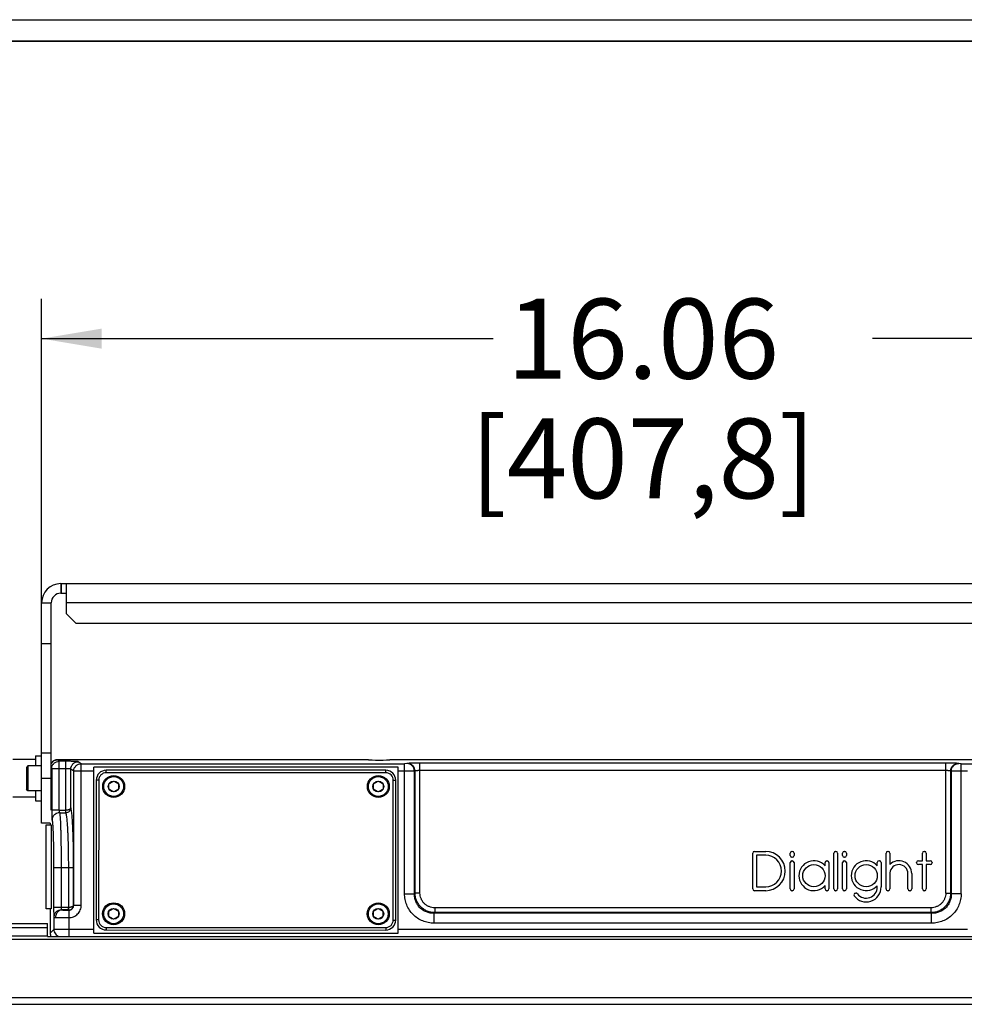
# Model space of a CAD drawing. Units: inches. Extents: x 0 to 17, y 0 to 11.
# Drawn here: x 4.5 to 7.5, y 4.8 to 7.9 of the extents above; entities that cross this region are included whole.
import ezdxf

# ---------------------------------------------------------------- set-up
doc = ezdxf.new("R2010")
doc.units = ezdxf.units.IN
doc.header["$LTSCALE"] = 0.935
doc.header["$MEASUREMENT"] = 0
doc.layers.get('0').update_dxf_attribs({"linetype": 'CONTINUOUS'})
for name, color, linetype in [('3_ALL_AXES', 7, 'CONTINUOUS'), ('7_ALL_FEATURES', 7, 'CONTINUOUS'), ('LAYER_AXIS', 7, 'CONTINUOUS')]:
    doc.layers.add(name, color=color, linetype=linetype)
doc.styles.add('TEXTSTYLE_2', font='txt', dxfattribs={"width": 0.8})
doc.dimstyles.new('DIMSTYLE_1', dxfattribs={"dimtxt": 0.25, "dimasz": 0.1875, "dimexe": 0.125, "dimexo": 0.0625, "dimgap": 0.125, "dimtad": 0, "dimtih": 1, "dimtoh": 1, "dimlfac": 4, "dimzin": 4, "dimdsep": 46, "dimtxsty": 'TEXTSTYLE_2', "dimblk": '_FILLED', "dimblk1": '_FILLED', "dimblk2": '_FILLED', "dimcen": 0.09, "dimadec": 0, "dimazin": 0, "dimtp": 0.001, "dimtm": 0.001, "dimtfac": 1, "dimtofl": 0, "dimtmove": 0, "dimatfit": 3, "dimldrblk": '_FILLED', "dimfxl": 1, "dimtolj": 1, "dimtzin": 4, "dimarcsym": 0})

# ---------------------------------------------------------------- blocks, each defined once
blk = doc.blocks.new('_FILLED')
at = {"color": 0, "linetype": 'BYBLOCK'}
blk.add_solid([(0, 0), (-1, 0.167), (-1, -0.167)], dxfattribs=at)
blk = doc.blocks.new('*D1')
at = {"color": 2, "linetype": 'CONTINUOUS'}
for p, q in [((4.6148, 6.0071), (4.6148, 7.0241)), ((8.6285, 6.0071), (8.6285, 7.0241)), ((4.6148, 6.8991), (6.0279, 6.8991)), ((8.6285, 6.8991), (7.2154, 6.8991))]:
    blk.add_line(p, q, dxfattribs=at)
at = {"color": 2, "linetype": 'CONTINUOUS', "xscale": 0.1875, "yscale": 0.1875, "zscale": 0.1875, "rotation": 180}
blk.add_blockref('_FILLED', (4.6148, 6.8991), dxfattribs=at)
at = {"color": 2, "linetype": 'CONTINUOUS', "xscale": 0.1875, "yscale": 0.1875, "zscale": 0.1875}
blk.add_blockref('_FILLED', (8.6285, 6.8991), dxfattribs=at)
at = {"color": 2, "linetype": 'CONTINUOUS', "insert": (6.4967, 7.0241), "char_height": 0.25, "width": 1.40625, "attachment_point": 2, "line_spacing_factor": 0.9, "style": 'TEXTSTYLE_2'}
blk.add_mtext('16.06\\P[407,8]', dxfattribs=at)

msp = doc.modelspace()

# ---------------------------------------------------------------- linework, layer by layer
at = {"color": 9, "linetype": 'CONTINUOUS'}
for p, q in [((4.6748, 6.1321), (4.6748, 6.1021)), ((4.6764, 6.1321), (4.6764, 6.1021)), ((4.6148, 6.0721), (4.6448, 6.0721)), ((8.5514, 6.0721), (4.6919, 6.0721)), ((4.6148, 5.5228), (4.6448, 5.5228)), ((0.6452, 5.0557), (4.6334, 5.0557))]:
    msp.add_line(p, q, dxfattribs=at)
at = {"color": 3, "linetype": 'CONTINUOUS'}
for p, q in [((4.6748, 6.1321), (8.5685, 6.1321)), ((4.6919, 6.1321), (4.6919, 6.0383)), ((4.6148, 5.3822), (4.6148, 6.0721)), ((4.6919, 6.0383), (4.7232, 6.0071)), ((8.5202, 6.0071), (4.7232, 6.0071))]:
    msp.add_line(p, q, dxfattribs=at)
at = {"color": 7, "linetype": 'CONTINUOUS'}
for p, q in [((4.6448, 5.4228), (4.6448, 6.0721)), ((4.6748, 6.1021), (4.6919, 6.1021)), ((4.6148, 5.9446), (4.6448, 5.9446)), ((4.6148, 5.6021), (4.6448, 5.6021)), ((4.6415, 5.3822), (4.6148, 5.3822)), ((0.6452, 5.0687), (4.6334, 5.0687)), ((4.6334, 5.0272), (4.6334, 5.0687)), ((0.8677, 5.0297), (4.6334, 5.0297)), ((4.6334, 5.0272), (8.6099, 5.0272))]:
    msp.add_line(p, q, dxfattribs=at)
at = {"color": 3, "linetype": 'CONTINUOUS'}
msp.add_arc((4.6748, 6.0721), 0.06, 90, 180, dxfattribs=at)
at = {"color": 7, "linetype": 'CONTINUOUS'}
msp.add_arc((4.6748, 6.0721), 0.03, 90, 180, dxfattribs=at)
at = {"layer": '3_ALL_AXES', "color": 7, "linetype": 'CONTINUOUS'}
for p, q in [((4.5953, 5.5931), (4.5953, 5.5618)), ((4.5953, 5.5931), (4.6148, 5.5931)), ((5.6383, 5.5809), (5.6382, 5.581)), ((5.7051, 5.581), (5.705, 5.5809)), ((4.5953, 5.4838), (4.5953, 5.4526)), ((4.5953, 5.4526), (4.6148, 5.4526)), ((6.8404, 5.1765), (6.8404, 5.2886)), ((6.8458, 5.294), (6.8809, 5.294)), ((6.8809, 5.282), (6.8524, 5.282)), ((6.8524, 5.282), (6.8524, 5.1831)), ((6.9577, 5.2809), (6.9577, 5.2887)), ((6.9631, 5.2941), (6.9643, 5.2941)), ((6.9643, 5.2755), (6.9631, 5.2755)), ((6.9697, 5.2887), (6.9697, 5.2809)), ((7.0942, 5.1765), (7.0942, 5.2887)), ((7.0996, 5.2941), (7.1008, 5.2941)), ((7.1062, 5.2887), (7.1062, 5.1765)), ((7.1215, 5.2809), (7.1215, 5.2887)), ((7.1269, 5.2941), (7.1281, 5.2941)), ((7.1281, 5.2755), (7.1269, 5.2755)), ((7.1335, 5.2887), (7.1335, 5.2809)), ((7.2575, 5.1765), (7.2576, 5.2887)), ((7.263, 5.2941), (7.2642, 5.2941)), ((7.2696, 5.2887), (7.2696, 5.2533)), ((7.3716, 5.2646), (7.3716, 5.2887)), ((7.377, 5.2941), (7.3782, 5.2941)), ((7.3836, 5.2887), (7.3836, 5.2646)), ((6.9577, 5.1765), (6.9577, 5.259)), ((6.9631, 5.2644), (6.9643, 5.2644)), ((6.9697, 5.259), (6.9697, 5.1765)), ((7.0669, 5.2487), (7.0669, 5.259)), ((7.0723, 5.2644), (7.0736, 5.2644)), ((7.079, 5.259), (7.079, 5.1765)), ((7.1215, 5.1765), (7.1215, 5.259)), ((7.1269, 5.2644), (7.1281, 5.2644)), ((7.1335, 5.259), (7.1335, 5.1765)), ((7.2303, 5.2493), (7.2303, 5.2592)), ((7.2357, 5.2646), (7.2369, 5.2646)), ((7.2423, 5.2592), (7.2423, 5.1826)), ((7.3533, 5.258), (7.3533, 5.2592)), ((7.3587, 5.2646), (7.3716, 5.2646)), ((7.3716, 5.2526), (7.3587, 5.2526)), ((7.372, 5.1764), (7.3716, 5.2526)), ((7.3836, 5.2646), (7.3965, 5.2646)), ((7.3965, 5.2526), (7.3836, 5.2526)), ((7.3836, 5.2526), (7.3836, 5.1765)), ((7.4019, 5.2592), (7.4019, 5.258)), ((7.2696, 5.2266), (7.2696, 5.1765)), ((7.326, 5.1765), (7.326, 5.2245)), ((7.3381, 5.2245), (7.3381, 5.1765)), ((6.8524, 5.1831), (6.8809, 5.1831)), ((7.0669, 5.1765), (7.0669, 5.187)), ((7.2303, 5.1826), (7.2303, 5.1867)), ((6.8809, 5.1711), (6.8458, 5.1711)), ((6.9643, 5.1711), (6.9631, 5.1711)), ((7.0736, 5.1711), (7.0723, 5.1711)), ((7.1008, 5.1711), (7.0996, 5.1711)), ((7.1281, 5.1711), (7.1269, 5.1711)), ((7.1622, 5.1635), (7.1637, 5.1635)), ((7.2642, 5.1711), (7.2629, 5.1711)), ((7.3327, 5.1711), (7.3314, 5.1711)), ((7.3782, 5.1711), (7.3774, 5.1711))]:
    msp.add_line(p, q, dxfattribs=at)
at = {"layer": '3_ALL_AXES', "color": 9, "linetype": 'CONTINUOUS'}
for p, q in [((5.6383, 5.5809), (4.665, 5.5809)), ((7.5383, 5.5809), (5.705, 5.5809))]:
    msp.add_line(p, q, dxfattribs=at)
at = {"layer": '3_ALL_AXES', "color": 7, "linetype": 'CONTINUOUS'}
for centre in [(7.0318, 5.2179), (7.1955, 5.218)]:
    msp.add_circle(centre, 0.0348, dxfattribs=at)
for centre, radius, start, end in [((6.8458, 5.2886), 0.0054, 90, 180), ((6.8809, 5.2326), 0.0615, 270, 90), ((6.8809, 5.2326), 0.0495, 270, 90), ((6.9631, 5.2887), 0.0054, 90, 180), ((6.9631, 5.2809), 0.0054, 180, 270), ((6.9643, 5.2887), 0.0054, 0, 90), ((6.9643, 5.2809), 0.0054, 270, 360), ((7.0996, 5.2887), 0.0054, 90, 180), ((7.1008, 5.2887), 0.0054, 0, 90), ((7.1269, 5.2887), 0.0054, 90, 180), ((7.1269, 5.2809), 0.0054, 180, 270), ((7.1281, 5.2887), 0.0054, 0, 90), ((7.1281, 5.2809), 0.0054, 270, 360), ((7.263, 5.2887), 0.0054, 90, 179.9645), ((7.2642, 5.2887), 0.0054, 0, 90), ((7.377, 5.2887), 0.0054, 90, 180), ((7.3782, 5.2887), 0.0054, 0, 90), ((6.9631, 5.259), 0.0054, 90, 180), ((6.9643, 5.259), 0.0054, 0, 90), ((7.0318, 5.2179), 0.0468, 41.241, 318.759), ((7.0723, 5.259), 0.0054, 90, 180), ((7.0736, 5.259), 0.0054, 0, 90), ((7.1269, 5.259), 0.0054, 90, 180), ((7.1281, 5.259), 0.0054, 0, 90), ((7.1955, 5.218), 0.0468, 41.9841, 318.0159), ((7.2357, 5.2592), 0.0054, 90, 180), ((7.2369, 5.2592), 0.0054, 0, 90), ((7.2978, 5.2245), 0.0403, 0, 134.409), ((7.2978, 5.2245), 0.0283, 0, 175.7891), ((7.3587, 5.2592), 0.0054, 90, 180), ((7.3587, 5.258), 0.0054, 180, 270), ((7.3965, 5.2592), 0.0054, 0, 90), ((7.3965, 5.258), 0.0054, 270, 360), ((7.1955, 5.1826), 0.0468, 216.3224, 360), ((7.1955, 5.1826), 0.0348, 217.6047, 360), ((6.8458, 5.1765), 0.0054, 180, 270), ((6.9631, 5.1765), 0.0054, 180, 270), ((6.9643, 5.1765), 0.0054, 270, 360), ((7.0723, 5.1765), 0.0054, 180, 270), ((7.0736, 5.1765), 0.0054, 270, 360), ((7.0996, 5.1765), 0.0054, 180, 270), ((7.1008, 5.1765), 0.0054, 270, 360), ((7.1269, 5.1765), 0.0054, 180, 270), ((7.1281, 5.1765), 0.0054, 270, 360), ((7.1622, 5.1581), 0.0054, 90, 216.3224), ((7.1637, 5.1581), 0.0054, 37.6047, 90), ((7.2629, 5.1765), 0.0054, 179.9645, 270), ((7.2642, 5.1765), 0.0054, 270, 360), ((7.3314, 5.1765), 0.0054, 180, 270), ((7.3327, 5.1765), 0.0054, 270, 360), ((7.3774, 5.1765), 0.0054, 180.3216, 270), ((7.3782, 5.1765), 0.0054, 270, 360)]:
    msp.add_arc(centre, radius, start, end, dxfattribs=at)
msp.add_ellipse((5.6717, 5.5811), major_axis=(0.0335, 0), ratio=0.034921, start_param=3.239415, end_param=6.185363, dxfattribs=at)
for points in [[(5.6382, 5.581), (5.6382, 5.581), (5.6382, 5.581), (5.6382, 5.581)], [(5.7052, 5.581), (5.7051, 5.581), (5.7051, 5.581), (5.7051, 5.581)]]:
    msp.add_open_spline(points, degree=3, dxfattribs=at)
at = {"layer": '7_ALL_FEATURES', "color": 9, "linetype": 'CONTINUOUS'}
for p, q in [((0.8677, 7.8974), (12.3757, 7.8974)), ((0.8677, 7.8308), (12.3757, 7.8308)), ((4.665, 5.5809), (4.665, 5.581)), ((4.6698, 5.5761), (4.665, 5.5809)), ((4.6463, 5.5526), (4.6448, 5.5542)), ((4.6463, 5.5526), (4.6463, 5.4227)), ((4.6905, 5.5526), (4.6463, 5.5526)), ((4.6698, 5.4227), (4.6698, 5.5761)), ((4.6905, 5.5761), (4.6698, 5.5761)), ((4.6905, 5.4227), (4.6905, 5.5761)), ((4.706, 5.4299), (4.706, 5.5513)), ((4.7153, 5.5451), (4.706, 5.5513)), ((4.7388, 5.5686), (4.7295, 5.5748)), ((4.7388, 5.1256), (4.7388, 5.5686)), ((4.7388, 5.5686), (5.7506, 5.5686)), ((4.817, 5.5403), (4.817, 5.548)), ((5.692, 5.5401), (5.692, 5.5478)), ((5.7582, 5.5688), (5.7506, 5.5686)), ((5.7506, 5.1617), (5.7506, 5.5686)), ((5.7604, 5.5693), (5.7582, 5.5688)), ((5.7988, 5.1638), (5.7988, 5.5704)), ((7.4445, 5.5704), (5.7988, 5.5704)), ((7.4445, 5.1638), (7.4445, 5.5704)), ((7.4851, 5.5688), (7.4829, 5.5693)), ((7.4927, 5.5686), (7.4851, 5.5688)), ((7.4927, 5.5686), (8.5045, 5.5686)), ((7.4927, 5.1617), (7.4927, 5.5686)), ((4.7153, 5.1256), (4.7153, 5.5451)), ((4.7779, 5.5451), (4.7153, 5.5451)), ((5.692, 5.5401), (4.817, 5.5403)), ((5.7506, 5.5451), (5.7309, 5.5451)), ((5.7814, 5.5454), (5.7506, 5.5451)), ((5.7835, 5.5458), (5.7814, 5.5454)), ((5.7814, 5.1617), (5.7814, 5.5454)), ((5.7835, 5.1638), (5.7835, 5.5458)), ((7.4445, 5.5469), (5.7988, 5.5469)), ((7.4619, 5.5454), (7.4598, 5.5458)), ((7.4598, 5.5458), (7.4598, 5.1638)), ((7.4619, 5.5454), (7.4619, 5.1617)), ((7.4927, 5.5451), (7.4619, 5.5454)), ((7.5124, 5.5451), (7.4927, 5.5451)), ((4.7935, 5.5168), (4.7857, 5.5168)), ((4.7935, 5.5168), (4.7933, 5.0793)), ((5.7153, 5.0791), (5.7155, 5.5166)), ((5.7155, 5.5166), (5.7232, 5.5166)), ((4.6698, 5.4227), (4.6463, 5.4227)), ((4.6698, 5.4227), (4.6905, 5.4227)), ((4.6901, 5.4149), (4.6901, 5.4227)), ((4.6909, 5.4149), (4.6905, 5.4227)), ((4.6415, 5.3822), (4.6415, 5.3772)), ((4.6523, 5.2432), (4.6523, 5.1183)), ((4.6523, 5.2432), (4.715, 5.2432)), ((4.6758, 5.2432), (4.6758, 5.1183)), ((4.6995, 5.1183), (4.6995, 5.2432)), ((4.715, 5.1258), (4.715, 5.2432)), ((5.7506, 5.1617), (5.7814, 5.1617)), ((5.7814, 5.1617), (5.7835, 5.1638)), ((5.7988, 5.1638), (5.7835, 5.1638)), ((7.4445, 5.1638), (7.4598, 5.1638)), ((7.4598, 5.1638), (7.4619, 5.1617)), ((7.4927, 5.1617), (7.4619, 5.1617)), ((4.6758, 5.1183), (4.6523, 5.1183)), ((4.6995, 5.1183), (4.6758, 5.1183)), ((4.6992, 5.1106), (4.6992, 5.1183)), ((4.6999, 5.1106), (4.6995, 5.1183)), ((4.7153, 5.1256), (4.715, 5.1258)), ((4.7153, 5.1256), (4.7388, 5.1256)), ((5.8451, 5.1176), (5.8451, 5.1023)), ((7.3982, 5.1176), (5.8451, 5.1176)), ((7.3982, 5.1176), (7.3982, 5.1023)), ((4.6415, 5.1147), (4.6415, 5.0384)), ((4.653, 5.0891), (4.653, 5.0499)), ((4.6998, 5.1101), (4.6992, 5.1106)), ((4.6998, 5.1101), (4.7, 5.0867)), ((4.7, 5.0867), (4.7, 5.0507)), ((5.8429, 5.1002), (5.8451, 5.1023)), ((5.8429, 5.0694), (5.8429, 5.1002)), ((7.4004, 5.1002), (5.8429, 5.1002)), ((7.3982, 5.1023), (5.8451, 5.1023)), ((7.3982, 5.1023), (7.4004, 5.1002)), ((7.4004, 5.0694), (7.4004, 5.1002)), ((4.7933, 5.0793), (4.7856, 5.0793)), ((4.8168, 5.0558), (4.8168, 5.048)), ((4.8168, 5.0558), (5.6918, 5.0556)), ((5.6918, 5.0556), (5.6918, 5.0478)), ((5.7153, 5.0791), (5.7231, 5.0791)), ((7.4004, 5.0694), (5.8429, 5.0694)), ((4.6415, 5.0384), (4.653, 5.0499)), ((4.6415, 5.0384), (4.6415, 5.0384)), ((4.7, 5.0507), (4.7, 5.0272)), ((4.7, 5.0507), (4.7779, 5.0507)), ((5.7309, 5.0507), (7.5124, 5.0507)), ((0.8677, 5.0195), (12.3757, 5.0195)), ((0.8677, 4.8364), (12.3757, 4.8364))]:
    msp.add_line(p, q, dxfattribs=at)
at = {"layer": '7_ALL_FEATURES', "color": 7, "linetype": 'CONTINUOUS'}
for p, q in [((0.8677, 7.8298), (12.3757, 7.8298)), ((4.8405, 5.581), (4.665, 5.581)), ((4.8405, 5.581), (4.8271, 5.5809)), ((4.8433, 5.581), (4.8405, 5.581)), ((5.6382, 5.581), (4.8433, 5.581)), ((7.5382, 5.581), (5.7052, 5.581)), ((4.7779, 5.038), (4.7779, 5.5579)), ((5.7309, 5.5579), (4.7779, 5.5579)), ((5.692, 5.5478), (4.817, 5.548)), ((5.7309, 5.038), (5.7309, 5.5579)), ((4.6455, 5.5465), (4.6457, 5.54)), ((4.6452, 5.4951), (4.6449, 5.4937)), ((4.6455, 5.499), (4.6452, 5.4951)), ((4.6457, 5.5058), (4.6455, 5.499)), ((4.7857, 5.5168), (4.7856, 5.0793)), ((4.8256, 5.5058), (4.8403, 5.5143)), ((4.8256, 5.4888), (4.8256, 5.5058)), ((4.8403, 5.4802), (4.8256, 5.4888)), ((4.8403, 5.5143), (4.8551, 5.5058)), ((4.8551, 5.4888), (4.8403, 5.4802)), ((4.8551, 5.5058), (4.8551, 5.4888)), ((5.6538, 5.5056), (5.6686, 5.5141)), ((5.6538, 5.4886), (5.6538, 5.5056)), ((5.6686, 5.48), (5.6538, 5.4886)), ((5.6686, 5.5141), (5.6833, 5.5056)), ((5.6833, 5.4886), (5.6686, 5.48)), ((5.6833, 5.5056), (5.6833, 5.4886)), ((5.7231, 5.0791), (5.7232, 5.5166)), ((4.6709, 5.4149), (4.6902, 5.4149)), ((4.6294, 5.1147), (4.6294, 5.3772)), ((4.6294, 5.3772), (4.6447, 5.3772)), ((4.6415, 5.3822), (4.6415, 5.3772)), ((4.6447, 5.3772), (4.6447, 5.1147)), ((4.6447, 5.1147), (4.6294, 5.1147)), ((4.6415, 5.1147), (4.6415, 5.0384)), ((4.6992, 5.1106), (4.6791, 5.1106)), ((4.8255, 5.1073), (4.8402, 5.1158)), ((4.8255, 5.0903), (4.8255, 5.1073)), ((4.8402, 5.0817), (4.8255, 5.0903)), ((4.8402, 5.1158), (4.855, 5.1073)), ((4.855, 5.0903), (4.8402, 5.0817)), ((4.855, 5.1073), (4.855, 5.0903)), ((5.6537, 5.1071), (5.6685, 5.1156)), ((5.6537, 5.0901), (5.6537, 5.1071)), ((5.6685, 5.0815), (5.6537, 5.0901)), ((5.6685, 5.1156), (5.6832, 5.1071)), ((5.6832, 5.0901), (5.6685, 5.0815)), ((5.6832, 5.1071), (5.6832, 5.0901)), ((4.7779, 5.038), (5.7309, 5.038)), ((4.8168, 5.048), (5.6918, 5.0478)), ((0.8677, 4.8154), (12.3757, 4.8154))]:
    msp.add_line(p, q, dxfattribs=at)
for centre, radius in [((4.8403, 5.4973), 0.0344), ((4.8403, 5.4973), 0.031), ((5.6686, 5.4971), 0.0344), ((5.6686, 5.4971), 0.031), ((4.8403, 5.4973), 0.017), ((5.6686, 5.4971), 0.017), ((4.8402, 5.0988), 0.0344), ((4.8402, 5.0988), 0.031), ((5.6685, 5.0986), 0.0344), ((5.6685, 5.0986), 0.031), ((4.8402, 5.0988), 0.017), ((5.6685, 5.0986), 0.017)]:
    msp.add_circle(centre, radius, dxfattribs=at)
for centre, radius, start, end in [((4.665, 5.5575), 0.0235, 90, 150.3456), ((4.817, 5.5168), 0.0312, 89.986, 179.986), ((5.692, 5.5166), 0.0312, 359.986, 89.986), ((4.0804, 5.5258), 0.5655, 0.603, 1.4415), ((3.8547, 5.5229), 0.7912, 359.9905, 0.6382), ((3.8312, 5.5228), 0.8147, 359.3847, 359.9999), ((4.0344, 5.5206), 0.6115, 358.6133, 359.3829), ((4.8168, 5.0793), 0.0312, 179.986, 269.986), ((5.6918, 5.0791), 0.0312, 269.986, 359.986), ((4.665, 5.0384), 0.0235, 180, 208.2376)]:
    msp.add_arc(centre, radius, start, end, dxfattribs=at)
at = {"layer": '7_ALL_FEATURES', "color": 9, "linetype": 'CONTINUOUS'}
for centre, radius, start, end in [((4.665, 5.5574), 0.0235, 113.3766, 151.046), ((4.6649, 5.5576), 0.0233, 108.8644, 113.3456), ((4.817, 5.5168), 0.0235, 89.986, 179.986), ((5.692, 5.5166), 0.0235, 359.986, 89.986), ((4.6901, 5.4304), 0.0155, 270.0676, 272.9366), ((4.6991, 5.1261), 0.0155, 270.0528, 272.9471), ((4.8168, 5.0793), 0.0235, 179.986, 269.986), ((5.6918, 5.0791), 0.0235, 269.986, 359.986), ((4.665, 5.0384), 0.0235, 180.0831, 188.2485), ((4.665, 5.0384), 0.0235, 188.256, 199.1291), ((4.6651, 5.0385), 0.0236, 199.1431, 208.4135)]:
    msp.add_arc(centre, radius, start, end, dxfattribs=at)
for points, knots in [([(4.6574, 5.5797), (4.658, 5.5799), (4.6605, 5.5806), (4.6631, 5.5809), (4.665, 5.5809)], [0, 0, 0, 0, 0.251088, 1, 1, 1, 1]), ([(4.6463, 5.5526), (4.6463, 5.5557), (4.6476, 5.5619), (4.6528, 5.5697), (4.6606, 5.5749), (4.6668, 5.5761), (4.6698, 5.5761)], [0, 0, 0, 0, 0.249963, 0.499981, 0.750001, 1, 1, 1, 1]), ([(4.7295, 5.5748), (4.7294, 5.5749), (4.7293, 5.5749), (4.729, 5.575), (4.7283, 5.5751), (4.7272, 5.5752), (4.7259, 5.5753), (4.7241, 5.5755), (4.7221, 5.5756), (4.7199, 5.5757), (4.7163, 5.5758), (4.7113, 5.5759), (4.7048, 5.576), (4.6978, 5.5761), (4.693, 5.5761), (4.6905, 5.5761)], [0, 0, 0, 0, 0.003964, 0.010044, 0.028685, 0.055937, 0.09164, 0.135473, 0.187037, 0.245924, 0.311599, 0.460799, 0.629365, 0.811462, 1, 1, 1, 1]), ([(4.706, 5.5513), (4.706, 5.5514), (4.7058, 5.5515), (4.7055, 5.5516), (4.7051, 5.5517), (4.7043, 5.5519), (4.703, 5.5521), (4.7011, 5.5523), (4.6988, 5.5524), (4.6962, 5.5525), (4.6934, 5.5526), (4.6915, 5.5526), (4.6905, 5.5526)], [0, 0, 0, 0, 0.012489, 0.032454, 0.06047, 0.096577, 0.192048, 0.316075, 0.46437, 0.631825, 0.81271, 1, 1, 1, 1]), ([(4.706, 5.5513), (4.706, 5.5544), (4.7073, 5.5606), (4.7125, 5.5684), (4.7203, 5.5736), (4.7264, 5.5748), (4.7295, 5.5748)], [0, 0, 0, 0, 0.250026, 0.500124, 0.750149, 1, 1, 1, 1]), ([(4.7153, 5.5451), (4.7153, 5.5482), (4.7166, 5.5544), (4.7218, 5.5621), (4.7296, 5.5674), (4.7358, 5.5686), (4.7388, 5.5686)], [0, 0, 0, 0, 0.250031, 0.500105, 0.75011, 1, 1, 1, 1]), ([(5.7814, 5.5454), (5.7814, 5.5484), (5.7801, 5.5545), (5.775, 5.5623), (5.7673, 5.5676), (5.7612, 5.5688), (5.7582, 5.5688)], [0, 0, 0, 0, 0.251484, 0.502386, 0.751894, 1, 1, 1, 1]), ([(5.7988, 5.5704), (5.7943, 5.5704), (5.7878, 5.5704), (5.7795, 5.5702), (5.774, 5.5701), (5.7692, 5.5699), (5.7653, 5.5697), (5.7627, 5.5696), (5.7612, 5.5694), (5.7606, 5.5693), (5.7604, 5.5693)], [0, 0, 0, 0, 0.347105, 0.5074, 0.652279, 0.777396, 0.878911, 0.953847, 0.980625, 1, 1, 1, 1]), ([(5.7835, 5.5458), (5.7835, 5.5488), (5.7823, 5.555), (5.7771, 5.5627), (5.7695, 5.568), (5.7634, 5.5692), (5.7604, 5.5693)], [0, 0, 0, 0, 0.251484, 0.502386, 0.751894, 1, 1, 1, 1]), ([(7.4829, 5.5693), (7.4827, 5.5693), (7.4821, 5.5694), (7.4806, 5.5696), (7.478, 5.5697), (7.4741, 5.5699), (7.4693, 5.5701), (7.4638, 5.5702), (7.4555, 5.5704), (7.449, 5.5704), (7.4445, 5.5704)], [0, 0, 0, 0, 0.019374, 0.046152, 0.121088, 0.222604, 0.347722, 0.4926, 0.652893, 1, 1, 1, 1]), ([(7.4598, 5.5458), (7.4598, 5.5488), (7.461, 5.555), (7.4662, 5.5627), (7.4738, 5.568), (7.4799, 5.5692), (7.4829, 5.5693)], [0, 0, 0, 0, 0.251484, 0.502386, 0.751894, 1, 1, 1, 1]), ([(7.4619, 5.5454), (7.4619, 5.5484), (7.4632, 5.5545), (7.4683, 5.5623), (7.476, 5.5676), (7.4821, 5.5688), (7.4851, 5.5688)], [0, 0, 0, 0, 0.251484, 0.502386, 0.751894, 1, 1, 1, 1]), ([(5.7988, 5.5469), (5.797, 5.5469), (5.7944, 5.5469), (5.7911, 5.5467), (5.7889, 5.5466), (5.787, 5.5464), (5.7855, 5.5463), (5.7845, 5.5461), (5.7838, 5.5459), (5.7836, 5.5458), (5.7835, 5.5458)], [0, 0, 0, 0, 0.345771, 0.505459, 0.649848, 0.774695, 0.876311, 0.951984, 0.9795, 1, 1, 1, 1]), ([(7.4598, 5.5458), (7.4597, 5.5458), (7.4595, 5.5459), (7.4589, 5.5461), (7.4578, 5.5463), (7.4563, 5.5464), (7.4544, 5.5466), (7.4522, 5.5467), (7.4489, 5.5469), (7.4463, 5.5469), (7.4445, 5.5469)], [0, 0, 0, 0, 0.020443, 0.047881, 0.123419, 0.224985, 0.34983, 0.494256, 0.654016, 1, 1, 1, 1]), ([(4.706, 5.4299), (4.706, 5.4295), (4.7057, 5.4285), (4.7047, 5.4273), (4.7033, 5.4261), (4.7014, 5.425), (4.6991, 5.4241), (4.6955, 5.4231), (4.6925, 5.4227), (4.6905, 5.4227)], [0, 0, 0, 0, 0.074672, 0.160388, 0.261614, 0.380248, 0.516191, 0.667576, 1, 1, 1, 1]), ([(4.6909, 5.4149), (4.693, 5.415), (4.697, 5.416), (4.7019, 5.4196), (4.7051, 5.4244), (4.706, 5.4281), (4.706, 5.4299)], [0, 0, 0, 0, 0.264147, 0.520672, 0.765418, 1, 1, 1, 1]), ([(4.715, 5.2432), (4.715, 5.2548), (4.7149, 5.2775), (4.7144, 5.3106), (4.7137, 5.3369), (4.713, 5.3565), (4.7125, 5.3698), (4.7118, 5.382), (4.7111, 5.393), (4.7104, 5.4027), (4.7096, 5.4111), (4.7088, 5.418), (4.708, 5.4228), (4.7074, 5.4258), (4.707, 5.4276), (4.7065, 5.4289), (4.7062, 5.4296), (4.706, 5.4299)], [0, 0, 0, 0, 0.185161, 0.363911, 0.530104, 0.606684, 0.678032, 0.743533, 0.802637, 0.854835, 0.899705, 0.936873, 0.966055, 0.977586, 0.987068, 0.994521, 1, 1, 1, 1]), ([(4.6463, 5.4227), (4.6463, 5.4207), (4.6463, 5.4168), (4.6464, 5.4112), (4.6465, 5.4059), (4.6466, 5.4019), (4.6467, 5.3991), (4.6468, 5.3972), (4.6469, 5.3956), (4.647, 5.3943), (4.6471, 5.3932), (4.6472, 5.3924), (4.6472, 5.3918), (4.6473, 5.3916), (4.6474, 5.3915), (4.6474, 5.3914)], [0, 0, 0, 0, 0.189555, 0.372556, 0.541796, 0.691338, 0.757039, 0.815844, 0.867214, 0.910737, 0.94601, 0.97271, 0.990687, 0.996401, 1, 1, 1, 1]), ([(4.6709, 5.4149), (4.6678, 5.4149), (4.6616, 5.4137), (4.6538, 5.4085), (4.6486, 5.4007), (4.6474, 5.3945), (4.6474, 5.3914)], [0, 0, 0, 0, 0.249986, 0.500053, 0.750088, 1, 1, 1, 1]), ([(4.6698, 5.4227), (4.6698, 5.4217), (4.6699, 5.4203), (4.67, 5.4185), (4.6701, 5.4174), (4.6703, 5.4164), (4.6704, 5.4157), (4.6706, 5.4152), (4.6708, 5.4149), (4.6709, 5.4149)], [0, 0, 0, 0, 0.366646, 0.533168, 0.68045, 0.803575, 0.898624, 0.963566, 1, 1, 1, 1]), ([(4.6709, 5.4149), (4.671, 5.4148), (4.6712, 5.4143), (4.6714, 5.4133), (4.6716, 5.412), (4.6719, 5.4103), (4.6721, 5.4082), (4.6724, 5.4046), (4.6728, 5.3993), (4.6733, 5.3919), (4.6737, 5.3831), (4.6741, 5.373), (4.6744, 5.3617), (4.6747, 5.3494), (4.6751, 5.3311), (4.6755, 5.3065), (4.6758, 5.2754), (4.6758, 5.2541), (4.6758, 5.2432)], [0, 0, 0, 0, 0.003505, 0.009153, 0.016999, 0.027049, 0.039297, 0.053723, 0.088965, 0.132474, 0.18387, 0.242679, 0.308384, 0.380378, 0.458022, 0.627335, 0.810238, 1, 1, 1, 1]), ([(4.6995, 5.2432), (4.6995, 5.2541), (4.6994, 5.2754), (4.6989, 5.3065), (4.6982, 5.3311), (4.6975, 5.3494), (4.6969, 5.3617), (4.6962, 5.373), (4.6955, 5.383), (4.6947, 5.3918), (4.6939, 5.3993), (4.6931, 5.4046), (4.6925, 5.4081), (4.6921, 5.4102), (4.6916, 5.412), (4.6912, 5.4133), (4.6907, 5.4143), (4.6903, 5.4148), (4.6902, 5.4149)], [0, 0, 0, 0, 0.189211, 0.371526, 0.540347, 0.617765, 0.689578, 0.755135, 0.813862, 0.86523, 0.908802, 0.944203, 0.958764, 0.971203, 0.981507, 0.989689, 0.995799, 1, 1, 1, 1]), ([(4.6474, 5.3914), (4.6475, 5.3913), (4.6477, 5.3909), (4.6479, 5.3901), (4.6481, 5.3889), (4.6484, 5.3874), (4.6486, 5.3856), (4.649, 5.3826), (4.6493, 5.378), (4.6498, 5.3715), (4.6502, 5.364), (4.6506, 5.3553), (4.6509, 5.3455), (4.6512, 5.3349), (4.6516, 5.3191), (4.652, 5.2978), (4.6523, 5.271), (4.6523, 5.2526), (4.6523, 5.2432)], [0, 0, 0, 0, 0.003604, 0.009312, 0.017195, 0.027272, 0.039539, 0.053979, 0.089239, 0.132753, 0.184142, 0.242936, 0.308623, 0.380594, 0.458212, 0.627467, 0.810305, 1, 1, 1, 1]), ([(5.8429, 5.0694), (5.8369, 5.0694), (5.8248, 5.0705), (5.8073, 5.0758), (5.7912, 5.0843), (5.7771, 5.0958), (5.7655, 5.11), (5.757, 5.1261), (5.7518, 5.1436), (5.7506, 5.1557), (5.7506, 5.1617)], [0, 0, 0, 0, 0.12499, 0.250011, 0.375002, 0.5, 0.624997, 0.749988, 0.875009, 1, 1, 1, 1]), ([(5.8429, 5.1002), (5.8389, 5.1001), (5.8308, 5.1008), (5.819, 5.1041), (5.8081, 5.1097), (5.7986, 5.1174), (5.7909, 5.1269), (5.7853, 5.1378), (5.782, 5.1495), (5.7813, 5.1577), (5.7814, 5.1617)], [0, 0, 0, 0, 0.124807, 0.249792, 0.37486, 0.499999, 0.625139, 0.750207, 0.875192, 1, 1, 1, 1]), ([(5.8451, 5.1023), (5.8411, 5.1023), (5.833, 5.1032), (5.8214, 5.1067), (5.8107, 5.1124), (5.8013, 5.1201), (5.7936, 5.1295), (5.7879, 5.1402), (5.7844, 5.1518), (5.7835, 5.1598), (5.7835, 5.1638)], [0, 0, 0, 0, 0.124917, 0.249964, 0.37496, 0.5, 0.62504, 0.750036, 0.875083, 1, 1, 1, 1]), ([(5.8451, 5.1176), (5.842, 5.1176), (5.836, 5.1181), (5.8272, 5.1208), (5.8191, 5.125), (5.812, 5.1308), (5.8063, 5.1379), (5.802, 5.146), (5.7994, 5.1547), (5.7988, 5.1608), (5.7988, 5.1638)], [0, 0, 0, 0, 0.124962, 0.250015, 0.374995, 0.500001, 0.625006, 0.749984, 0.875039, 1, 1, 1, 1]), ([(7.4445, 5.1638), (7.4445, 5.1608), (7.4439, 5.1547), (7.4413, 5.146), (7.4371, 5.1379), (7.4313, 5.1308), (7.4242, 5.125), (7.4161, 5.1208), (7.4073, 5.1181), (7.4013, 5.1176), (7.3982, 5.1176)], [0, 0, 0, 0, 0.124961, 0.250016, 0.374994, 0.499999, 0.625005, 0.749985, 0.875038, 1, 1, 1, 1]), ([(7.4598, 5.1638), (7.4598, 5.1598), (7.4589, 5.1518), (7.4554, 5.1402), (7.4497, 5.1295), (7.442, 5.1201), (7.4326, 5.1124), (7.4219, 5.1067), (7.4103, 5.1032), (7.4022, 5.1023), (7.3982, 5.1023)], [0, 0, 0, 0, 0.124917, 0.249964, 0.37496, 0.5, 0.62504, 0.750036, 0.875083, 1, 1, 1, 1]), ([(7.4927, 5.1617), (7.4927, 5.1557), (7.4915, 5.1436), (7.4863, 5.1261), (7.4778, 5.11), (7.4663, 5.0958), (7.4521, 5.0843), (7.436, 5.0758), (7.4185, 5.0705), (7.4064, 5.0694), (7.4004, 5.0694)], [0, 0, 0, 0, 0.124991, 0.250012, 0.375003, 0.5, 0.624998, 0.749989, 0.87501, 1, 1, 1, 1]), ([(7.4619, 5.1617), (7.462, 5.1577), (7.4613, 5.1495), (7.458, 5.1378), (7.4524, 5.1269), (7.4447, 5.1174), (7.4352, 5.1097), (7.4243, 5.1041), (7.4125, 5.1008), (7.4044, 5.1001), (7.4004, 5.1002)], [0, 0, 0, 0, 0.124808, 0.249793, 0.374861, 0.500001, 0.62514, 0.750208, 0.875193, 1, 1, 1, 1]), ([(4.6523, 5.1183), (4.6523, 5.1152), (4.6524, 5.1093), (4.6525, 5.1011), (4.6527, 5.0951), (4.6529, 5.0912), (4.653, 5.0897), (4.653, 5.0891)], [0, 0, 0, 0, 0.318779, 0.60845, 0.842578, 0.932005, 1, 1, 1, 1]), ([(4.6758, 5.1183), (4.6758, 5.1176), (4.6759, 5.1161), (4.676, 5.114), (4.6762, 5.1125), (4.6764, 5.1116), (4.6765, 5.1112), (4.6765, 5.1111)], [0, 0, 0, 0, 0.317485, 0.605943, 0.839777, 0.930002, 1, 1, 1, 1]), ([(4.715, 5.1258), (4.715, 5.1253), (4.7147, 5.1244), (4.7137, 5.123), (4.7123, 5.1218), (4.7108, 5.1209), (4.7094, 5.1203), (4.7077, 5.1196), (4.7055, 5.119), (4.7026, 5.1185), (4.7006, 5.1184), (4.6995, 5.1183)], [0, 0, 0, 0, 0.076724, 0.163511, 0.264936, 0.383173, 0.448759, 0.518462, 0.668983, 0.831259, 1, 1, 1, 1]), ([(4.6998, 5.1101), (4.7018, 5.1101), (4.7059, 5.1109), (4.7111, 5.1143), (4.7145, 5.1195), (4.7153, 5.1236), (4.7153, 5.1256)], [0, 0, 0, 0, 0.249701, 0.499734, 0.749921, 1, 1, 1, 1]), ([(4.6999, 5.1106), (4.702, 5.1107), (4.706, 5.1117), (4.711, 5.1153), (4.7142, 5.1202), (4.715, 5.124), (4.715, 5.1258)], [0, 0, 0, 0, 0.263275, 0.518786, 0.763438, 1, 1, 1, 1]), ([(4.7, 5.0867), (4.7026, 5.0867), (4.7076, 5.0872), (4.715, 5.0894), (4.7217, 5.0931), (4.7276, 5.0979), (4.7325, 5.1039), (4.7361, 5.1106), (4.7383, 5.118), (4.7388, 5.1231), (4.7388, 5.1256)], [0, 0, 0, 0, 0.124955, 0.250006, 0.374986, 0.499992, 0.625001, 0.749977, 0.875036, 1, 1, 1, 1]), ([(4.6765, 5.1111), (4.6735, 5.111), (4.6674, 5.1099), (4.6597, 5.105), (4.6544, 5.0977), (4.6531, 5.0919), (4.653, 5.0891)], [0, 0, 0, 0, 0.256933, 0.510419, 0.757832, 1, 1, 1, 1]), ([(4.653, 5.0891), (4.6531, 5.0889), (4.6532, 5.0886), (4.6535, 5.0882), (4.6539, 5.0879), (4.6548, 5.0875), (4.6562, 5.0872), (4.6574, 5.0871), (4.6581, 5.0871)], [0, 0, 0, 0, 0.08055, 0.163986, 0.257232, 0.365709, 0.640373, 1, 1, 1, 1]), ([(4.6791, 5.1106), (4.6764, 5.1105), (4.6708, 5.1092), (4.6639, 5.1038), (4.6593, 5.0961), (4.6582, 5.0901), (4.6581, 5.0871)], [0, 0, 0, 0, 0.236312, 0.481633, 0.737637, 1, 1, 1, 1]), ([(4.6581, 5.0871), (4.6606, 5.087), (4.6664, 5.0869), (4.6803, 5.0867), (4.6918, 5.0867), (4.7, 5.0867)], [0, 0, 0, 0, 0.175811, 0.413531, 1, 1, 1, 1]), ([(4.6765, 5.1111), (4.6766, 5.111), (4.6767, 5.1109), (4.677, 5.1108), (4.6775, 5.1107), (4.6783, 5.1106), (4.6788, 5.1106), (4.6791, 5.1106)], [0, 0, 0, 0, 0.071136, 0.165551, 0.408862, 0.694247, 1, 1, 1, 1]), ([(4.6791, 5.1106), (4.6803, 5.1105), (4.6831, 5.1104), (4.6901, 5.1102), (4.6958, 5.1101), (4.6998, 5.1101)], [0, 0, 0, 0, 0.175956, 0.413517, 1, 1, 1, 1]), ([(4.653, 5.0499), (4.6531, 5.05), (4.6532, 5.05), (4.6535, 5.05), (4.6538, 5.0501), (4.6545, 5.0501), (4.6556, 5.0502), (4.6572, 5.0503), (4.6592, 5.0503), (4.6616, 5.0504), (4.6644, 5.0504), (4.6687, 5.0505), (4.6747, 5.0506), (4.6826, 5.0507), (4.6912, 5.0507), (4.697, 5.0507), (4.7, 5.0507)], [0, 0, 0, 0, 0.002951, 0.008144, 0.015596, 0.025297, 0.05139, 0.086213, 0.129423, 0.180651, 0.23942, 0.30518, 0.455248, 0.625282, 0.809205, 1, 1, 1, 1]), ([(4.653, 5.0499), (4.6531, 5.0474), (4.6539, 5.0422), (4.6576, 5.0354), (4.6633, 5.03), (4.668, 5.0279), (4.6705, 5.0272)], [0, 0, 0, 0, 0.249939, 0.499955, 0.749997, 1, 1, 1, 1])]:
    msp.add_open_spline(points, degree=3, knots=knots, dxfattribs=at)
at = {"layer": '7_ALL_FEATURES', "color": 7, "linetype": 'CONTINUOUS'}
msp.add_open_spline([(4.6449, 5.5519), (4.645, 5.5519), (4.645, 5.5517), (4.6451, 5.5514), (4.6452, 5.551), (4.6452, 5.5503), (4.6453, 5.5496), (4.6454, 5.5483), (4.6455, 5.5473), (4.6455, 5.5465)], degree=3, knots=[0, 0, 0, 0, 0.030773, 0.088062, 0.17275, 0.284847, 0.424028, 0.589903, 1, 1, 1, 1], dxfattribs=at)
at = {"layer": 'LAYER_AXIS', "color": 7, "linetype": 'CONTINUOUS'}
for p, q in [((4.5953, 5.5814), (4.5251, 5.5814)), ((4.572, 5.5618), (4.5673, 5.5571)), ((4.5673, 5.5571), (4.5673, 5.4886)), ((4.572, 5.5618), (4.572, 5.4838)), ((4.6148, 5.5618), (4.572, 5.5618)), ((4.6448, 5.5466), (4.6455, 5.5466)), ((4.572, 5.4838), (4.5673, 5.4886)), ((4.6448, 5.4991), (4.6455, 5.4991)), ((4.5953, 5.4642), (4.5251, 5.4642)), ((4.6148, 5.4838), (4.572, 5.4838))]:
    msp.add_line(p, q, dxfattribs=at)

# ---------------------------------------------------------------- dimensions: what is measured, and where the dimension line sits
at = {"color": 2, "linetype": 'CONTINUOUS'}
dim = msp.add_linear_dim(base=(8.6285, 6.8991), p1=(4.6148, 5.9446), p2=(8.6285, 5.9446), dimstyle='DIMSTYLE_1', dxfattribs=at)
dim.commit()
dim.dimension.update_dxf_attribs({"geometry": '*D1', "text_midpoint": (6.6217, 6.7116), "dimtype": 160})

doc.saveas('drawing.dxf')
